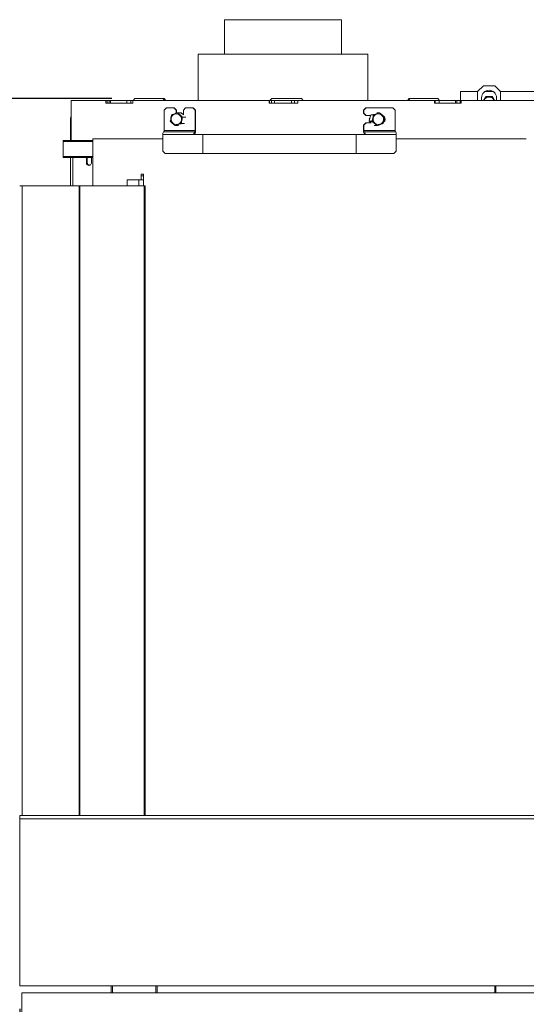
# Model space of a CAD drawing. Units: millimetres. Extents: x 7 to 293, y 6 to 209.
# Drawn here: x 202 to 224, y 119 to 162 of the extents above; entities that cross this region are included whole.
import ezdxf

# ---------------------------------------------------------------- set-up
doc = ezdxf.new("R2010")
doc.units = ezdxf.units.MM
doc.layers.add('FORMAT', color=7, linetype='Continuous')
doc.styles.add('SLDTEXTSTYLE0', font='TXT', dxfattribs={"width": 0.75})
doc.dimstyles.new('SLDDIMSTYLE0', dxfattribs={"dimtxt": 2.645833, "dimasz": 1.3, "dimexe": 0, "dimexo": 0.0625, "dimgap": 0.661458, "dimtad": 1, "dimdec": 6, "dimlfac": 20, "dimrnd": 1e-09, "dimzin": 12, "dimdsep": 46, "dimtxsty": 'SLDTEXTSTYLE0', "dimsah": 1, "dimcen": 0.09, "dimadec": 0, "dimazin": 3, "dimtfac": 1, "dimtdec": 0, "dimtofl": 0, "dimtmove": 0, "dimatfit": 3, "dimfxl": 0, "dimfrac": 2, "dimtolj": 1, "dimtzin": 12, "dimarcsym": 0})
doc.dimstyles.new('SLDDIMSTYLE1', dxfattribs={"dimtxt": 2.645833, "dimasz": 1.3, "dimexe": 0, "dimexo": 0.0625, "dimgap": 0.661458, "dimtad": 1, "dimdec": 6, "dimlfac": 20, "dimrnd": 1e-09, "dimzin": 12, "dimdsep": 46, "dimtxsty": 'SLDTEXTSTYLE0', "dimsah": 1, "dimcen": 0.09, "dimadec": 0, "dimazin": 3, "dimtfac": 1, "dimtdec": 0, "dimtmove": 0, "dimatfit": 0, "dimfxl": 0, "dimfrac": 2, "dimtolj": 1, "dimtzin": 12, "dimarcsym": 0})

# ---------------------------------------------------------------- blocks, each defined once
blk = doc.blocks.new('_D_6')
at = {"layer": 'FORMAT'}
for p, q in [((195.395, 127.33), (195.395, 129.83)), ((200.515, 127.33), (194.395, 127.33)), ((195.395, 127.33), (195.395, 111.73)), ((186.392, 124.395), (186.392, 124.932)), ((186.392, 124.932), (191.331, 124.932)), ((191.331, 124.932), (191.331, 124.395)), ((186.937, 121.049), (190.785, 118.741)), ((186.392, 113.946), (186.392, 113.409)), ((191.331, 113.409), (191.331, 113.946)), ((186.392, 113.409), (191.331, 113.409)), ((200.612, 111.73), (194.395, 111.73)), ((195.395, 111.73), (195.395, 109.23))]:
    blk.add_line(p, q, dxfattribs=at)
for points in [[(195.395, 127.33), (195.645, 128.63), (195.145, 128.63)], [(195.395, 111.73), (195.145, 110.43), (195.645, 110.43)]]:
    blk.add_solid(points, dxfattribs=at)
at = {"layer": 'FORMAT', "attachment_point": 1, "rotation": 90, "style": 'SLDTEXTSTYLE0'}
for s, insert, char_height in [('312mm', (191.984, 112.931), 2.6458), ('"', (187.409, 122.632), 2.646), ('16', (188.943, 119.895), 1.8521), ('5', (186.474, 118.527), 1.852), ('12', (187.409, 114.617), 2.6458)]:
    blk.add_mtext(s, dxfattribs=dict(at, insert=insert, char_height=char_height))
blk = doc.blocks.new('_D_7')
at = {"layer": 'FORMAT'}
for p, q in [((205.543, 158.782), (182.969, 158.782)), ((183.969, 111.73), (183.969, 158.782)), ((174.966, 142.524), (174.966, 143.061)), ((174.966, 143.061), (179.905, 143.061)), ((179.905, 143.061), (179.905, 142.524)), ((175.511, 139.179), (179.359, 136.87)), ((174.966, 132.075), (174.966, 131.539)), ((179.905, 131.539), (179.905, 132.075)), ((174.966, 131.539), (179.905, 131.539)), ((200.612, 111.73), (182.969, 111.73))]:
    blk.add_line(p, q, dxfattribs=at)
for points in [[(183.969, 158.782), (183.719, 157.482), (184.219, 157.482)], [(183.969, 111.73), (184.219, 113.03), (183.719, 113.03)]]:
    blk.add_solid(points, dxfattribs=at)
at = {"layer": 'FORMAT', "attachment_point": 1, "rotation": 90, "style": 'SLDTEXTSTYLE0'}
for s, insert, char_height in [('941mm', (180.558, 131.06), 2.6458), ('"', (175.983, 140.761), 2.646), ('16', (177.517, 138.024), 1.8521), ('1', (175.048, 136.656), 1.852), ('37', (175.983, 132.746), 2.6458)]:
    blk.add_mtext(s, dxfattribs=dict(at, insert=insert, char_height=char_height))
blk = doc.blocks.new('_D_9')
at = {"layer": 'FORMAT'}
for p, q in [((242.265, 126.33), (242.265, 95.255)), ((201.515, 119.03), (201.515, 95.255)), ((216.221, 105.258), (215.685, 105.258)), ((215.685, 105.258), (215.685, 100.319)), ((226.67, 105.258), (227.207, 105.258)), ((227.207, 105.258), (227.207, 100.319)), ((223.325, 104.713), (221.016, 100.865)), ((215.685, 100.319), (216.221, 100.319)), ((227.207, 100.319), (226.67, 100.319)), ((201.515, 96.255), (242.265, 96.255))]:
    blk.add_line(p, q, dxfattribs=at)
for points in [[(201.515, 96.255), (202.815, 96.005), (202.815, 96.505)], [(242.265, 96.255), (240.965, 96.505), (240.965, 96.005)]]:
    blk.add_solid(points, dxfattribs=at)
at = {"layer": 'FORMAT', "attachment_point": 1, "style": 'SLDTEXTSTYLE0'}
for s, insert, char_height in [('1', (220.802, 105.176), 1.852), ('32', (216.892, 104.241), 2.6458), ('"', (224.907, 104.241), 2.646), ('16', (222.17, 102.707), 1.8521), ('815mm', (215.206, 99.666), 2.6458)]:
    blk.add_mtext(s, dxfattribs=dict(at, insert=insert, char_height=char_height))

msp = doc.modelspace()

# ---------------------------------------------------------------- linework, layer by layer
at = {"color": 7, "linetype": 'Continuous', "lineweight": 15}
for p, q in [((210.46535241, 162.229972), (210.46535241, 160.719972)), ((210.46535241, 162.229972), (215.56535241, 162.229972)), ((215.56535241, 160.719972), (215.56535241, 162.229972)), ((209.31535241, 160.719972), (209.31535241, 158.707472)), ((209.31535241, 160.719972), (216.71535241, 160.719972)), ((216.71535241, 158.707472), (216.71535241, 160.719972)), ((221.76535241, 159.344972), (221.51535241, 159.094972)), ((222.26535241, 159.344972), (221.76535241, 159.344972)), ((222.51535241, 159.094972), (222.26535241, 159.344972)), ((205.27672606, 158.707472), (203.76535241, 158.707472)), ((203.76535241, 156.957472), (203.76535241, 158.707472)), ((205.27672606, 158.582472), (205.27672606, 158.707472)), ((205.33206784, 158.707472), (205.27672606, 158.707472)), ((205.33206784, 158.707472), (205.33206784, 158.582472)), ((205.42498985, 158.707472), (205.33206784, 158.707472)), ((205.42498985, 158.707472), (205.42498985, 158.582472)), ((205.48596585, 158.707472), (205.42498985, 158.707472)), ((205.48596585, 158.707472), (205.48596585, 158.582472)), ((206.19073531, 158.707472), (205.48596585, 158.707472)), ((206.19073531, 158.707472), (206.19073531, 158.582472)), ((206.36468247, 158.707472), (206.19073531, 158.707472)), ((206.36468247, 158.707472), (206.36468247, 158.582472)), ((206.45585083, 158.707472), (206.36468247, 158.707472)), ((206.45585083, 158.707472), (206.45585083, 158.582472)), ((212.41416513, 158.707472), (206.45585083, 158.707472)), ((206.54273495, 158.782472), (206.46535241, 158.69952973)), ((207.77324547, 158.782472), (206.54273495, 158.782472)), ((207.84518816, 158.707472), (207.77324547, 158.782472)), ((207.81031836, 158.782472), (207.77324547, 158.782472)), ((207.88175226, 158.707472), (207.81031836, 158.782472)), ((207.81988318, 158.782472), (207.8913296, 158.707472)), ((212.41416513, 158.582472), (212.41416513, 158.707472)), ((212.41846445, 158.707472), (212.41416513, 158.707472)), ((212.51535241, 158.707472), (212.41416513, 158.707472)), ((212.41846445, 158.707472), (212.41846445, 158.582472)), ((212.52195389, 158.782472), (212.44672345, 158.707472)), ((212.51535241, 158.707472), (212.51535241, 158.582472)), ((212.64035241, 158.707472), (212.51535241, 158.707472)), ((213.82621829, 158.782472), (212.52195389, 158.782472)), ((212.64035241, 158.707472), (212.64035241, 158.582472)), ((213.39035241, 158.707472), (212.64035241, 158.707472)), ((213.39035241, 158.707472), (213.39035241, 158.582472)), ((213.51535241, 158.707472), (213.39035241, 158.707472)), ((213.51535241, 158.707472), (213.51535241, 158.582472)), ((213.66846285, 158.707472), (213.51535241, 158.707472)), ((213.66379222, 158.582472), (213.66379222, 158.707472)), ((213.66379222, 158.707472), (213.66846285, 158.707472)), ((213.66846285, 158.707472), (213.66846285, 158.582472)), ((219.62417471, 158.707472), (213.66846285, 158.707472)), ((213.90139498, 158.707472), (213.82621829, 158.782472)), ((218.52077808, 158.782472), (218.44975044, 158.707472)), ((218.55999051, 158.782472), (218.48845698, 158.707472)), ((218.52077808, 158.782472), (218.55999051, 158.782472)), ((219.78252836, 158.782472), (218.55999051, 158.782472)), ((219.62417471, 158.582472), (219.62417471, 158.707472)), ((219.66602234, 158.707472), (219.62417471, 158.707472)), ((219.66602234, 158.707472), (219.66602234, 158.582472)), ((219.8399695, 158.707472), (219.66602234, 158.707472)), ((219.85197731, 158.707472), (219.78252836, 158.782472)), ((219.8399695, 158.707472), (219.8399695, 158.582472)), ((220.54473897, 158.707472), (219.8399695, 158.707472)), ((220.54473897, 158.707472), (220.54473897, 158.582472)), ((220.60571496, 158.707472), (220.54473897, 158.707472)), ((220.60571496, 158.707472), (220.60571496, 158.582472)), ((220.74654973, 158.707472), (220.60571496, 158.707472)), ((220.74654973, 158.582472), (220.74654973, 158.707472)), ((220.74654973, 158.707472), (220.80223662, 158.707472)), ((220.76535241, 158.707472), (220.76535241, 159.094972)), ((221.51535241, 159.094972), (220.76535241, 159.094972)), ((220.80223662, 158.707472), (220.80223662, 158.582472)), ((226.03642036, 158.707472), (220.80223662, 158.707472)), ((221.51535241, 158.707472), (221.51535241, 159.094972)), ((221.69035241, 158.819972), (221.69035241, 158.707472)), ((222.18855749, 159.094972), (221.84214733, 159.094972)), ((222.34035241, 158.707472), (222.34035241, 158.819972)), ((222.51535241, 158.707472), (222.51535241, 159.094972)), ((227.21748638, 159.094972), (222.51535241, 159.094972)), ((205.48596585, 158.582472), (205.27672606, 158.582472)), ((205.48596585, 158.582472), (205.48128584, 158.582472)), ((206.19073531, 158.582472), (205.48596585, 158.582472)), ((206.20408604, 158.582472), (206.19073531, 158.582472)), ((206.45585083, 158.582472), (206.20408604, 158.582472)), ((207.92490074, 158.38596487), (207.82624788, 158.28596487)), ((207.82624788, 158.28596487), (207.82624788, 157.38596487)), ((207.92490074, 158.38596487), (208.24552251, 158.38596487)), ((208.34417536, 158.28596487), (208.24552251, 158.38596487)), ((208.24552251, 158.38596487), (208.25779171, 158.38596487)), ((208.25779171, 158.38596487), (208.35644456, 158.28596487)), ((208.34417536, 158.28596487), (208.34417536, 158.14438093)), ((208.35644456, 158.28596487), (208.34417536, 158.28596487)), ((208.35644456, 158.14858815), (208.35644456, 158.28596487)), ((208.76344999, 158.38596487), (208.66479714, 158.28596487)), ((208.66479714, 158.07143317), (208.66479714, 158.28596487)), ((208.76344999, 158.38596487), (209.08407176, 158.38596487)), ((209.18272462, 158.28596487), (209.08407176, 158.38596487)), ((209.08407176, 158.38596487), (209.09634096, 158.38596487)), ((209.09634096, 158.38596487), (209.19499381, 158.28596487)), ((209.18272462, 158.28596487), (209.18272462, 157.38596487)), ((209.19499381, 158.28596487), (209.18272462, 158.28596487)), ((209.19499381, 158.28596487), (209.19499381, 157.38596487)), ((212.63075845, 158.582472), (212.41416513, 158.582472)), ((212.64035241, 158.582472), (212.63075845, 158.582472)), ((213.39035241, 158.582472), (212.64035241, 158.582472)), ((213.39994636, 158.582472), (213.39035241, 158.582472)), ((213.66846285, 158.582472), (213.39994636, 158.582472)), ((216.53628836, 158.28596487), (216.63516799, 158.38596487)), ((216.53628836, 158.14846487), (216.53628836, 158.28596487)), ((216.54748372, 158.28596487), (216.53628836, 158.28596487)), ((216.64636335, 158.38596487), (216.54748372, 158.28596487)), ((216.54748372, 158.14846487), (216.54748372, 158.28596487)), ((216.63516799, 158.38596487), (216.64636335, 158.38596487)), ((216.64636335, 158.38596487), (217.80819895, 158.38596487)), ((217.90707858, 158.28596487), (217.80819895, 158.38596487)), ((217.90707858, 158.28596487), (217.90707858, 157.38596487)), ((219.82661878, 158.582472), (219.62417471, 158.582472)), ((219.8399695, 158.582472), (219.82661878, 158.582472)), ((220.54473897, 158.582472), (219.8399695, 158.582472)), ((220.80223662, 158.582472), (220.54473897, 158.582472)), ((220.54941897, 158.582472), (220.54473897, 158.582472)), ((203.74035241, 156.957472), (203.74035241, 157.944972)), ((208.15052018, 158.07635813), (208.15033693, 158.07630778)), ((208.41149913, 158.16714199), (208.41151164, 158.16716001)), ((208.56649069, 158.16740643), (208.41306196, 158.16740643)), ((208.56970385, 158.16616376), (208.41627512, 158.16616376)), ((208.66479714, 158.0805248), (208.56983838, 158.16612032)), ((208.62935526, 158.112472), (208.65053534, 158.112472)), ((208.65053534, 158.112472), (208.66479714, 158.08732393)), ((216.53628836, 158.14846487), (216.54748372, 158.14846487)), ((216.63516799, 158.04846487), (216.53628836, 158.14846487)), ((216.54748372, 158.14846487), (216.64636335, 158.04846487)), ((216.64636335, 158.04846487), (216.63516799, 158.04846487)), ((216.84103303, 158.04846487), (216.64636335, 158.04846487)), ((216.79693682, 157.86062513), (216.78306722, 157.884972)), ((216.78306723, 157.88497201), (216.81151581, 157.934911)), ((216.83380134, 158.04846487), (216.7840872, 157.79515105)), ((216.7863626, 157.8958858), (216.78622185, 157.87615635)), ((217.2287537, 158.16740643), (217.11571081, 158.16740643)), ((217.23199888, 158.16616376), (217.23196357, 158.16624006)), ((217.44113017, 157.9795132), (217.4413392, 157.9793709)), ((207.82624788, 157.38596487), (209.18272462, 157.38596487)), ((208.30524037, 157.60253758), (208.44544347, 157.60253758)), ((216.53628836, 157.62346487), (216.63516799, 157.72346487)), ((216.53628836, 157.38596487), (216.53628836, 157.62346487)), ((216.54748372, 157.62346487), (216.53628836, 157.62346487)), ((216.64636335, 157.72346487), (216.54748372, 157.62346487)), ((216.54748372, 157.38596487), (216.54748372, 157.62346487)), ((216.54748372, 157.38596487), (217.90707858, 157.38596487)), ((216.63516799, 157.72346487), (216.64636335, 157.72346487)), ((216.64636335, 157.72346487), (216.86808328, 157.72346487)), ((216.78417002, 157.79516638), (216.90590295, 157.79516638)), ((216.78566426, 157.7904578), (216.86072601, 157.72346487)), ((216.90748135, 157.79043082), (216.78574843, 157.79043082)), ((217.00620169, 157.60253758), (217.11985782, 157.60253758)), ((217.12141315, 157.60278564), (217.12143622, 157.60280202)), ((217.38514497, 157.69362218), (217.38501546, 157.69358588)), ((204.71231593, 156.957472), (203.41096178, 156.957472)), ((204.71231593, 157.02623148), (204.71231593, 154.979972)), ((204.71231593, 157.02623148), (207.76899163, 157.02623148)), ((207.76899163, 157.21096487), (207.76899163, 156.48596487)), ((207.76899163, 157.21096487), (209.12546837, 157.21096487)), ((207.78944029, 157.33596487), (209.14591703, 157.33596487)), ((209.12546837, 157.21096487), (209.51454175, 157.21096487)), ((209.14591703, 157.33596487), (209.14591703, 157.26096487)), ((209.17454515, 157.33596487), (209.14591703, 157.33596487)), ((209.17454515, 157.26096487), (209.14591703, 157.26096487)), ((209.51454175, 156.38596487), (209.51454175, 157.21096487)), ((216.20976098, 157.21096487), (209.51454175, 157.21096487)), ((216.20976098, 156.38596487), (216.20976098, 157.21096487)), ((216.20976098, 157.21096487), (216.59972872, 157.21096487)), ((216.58106979, 157.33596487), (216.55494729, 157.33596487)), ((216.58106979, 157.26096487), (216.55494729, 157.26096487)), ((216.58106979, 157.33596487), (217.94066465, 157.33596487)), ((216.59972872, 157.21096487), (217.95932358, 157.21096487)), ((217.95932358, 157.21096487), (217.95932358, 156.48596487)), ((217.95932358, 157.02623148), (223.64035241, 157.02623148)), ((203.41474175, 156.912472), (203.41474175, 156.252472)), ((203.41474975, 156.207472), (204.71231593, 156.207472)), ((203.74035241, 154.979972), (203.74035241, 156.207472)), ((204.42654831, 156.207472), (204.42654831, 155.99143646)), ((204.46722198, 156.207472), (204.46722198, 155.99143646)), ((204.65493468, 155.99143646), (204.65493468, 156.207472)), ((207.76899163, 156.48596487), (207.86764449, 156.38596487)), ((207.86764449, 156.38596487), (209.51454175, 156.38596487)), ((209.51454175, 156.38596487), (216.20976098, 156.38596487)), ((216.20976098, 156.38596487), (217.86044395, 156.38596487)), ((217.86044395, 156.38596487), (217.95932358, 156.48596487)), ((204.46722198, 155.99143646), (204.42654831, 155.99143646)), ((206.81535241, 155.479972), (206.91535241, 155.479972)), ((206.81535241, 155.404972), (206.81535241, 155.479972)), ((206.91535241, 155.404972), (206.81535241, 155.404972)), ((206.81535241, 155.229972), (206.81535241, 155.404972)), ((206.91535241, 155.479972), (206.91535241, 155.404972)), ((206.91535241, 155.229972), (206.91535241, 155.404972)), ((201.62956538, 154.979972), (201.51535241, 154.979972)), ((204.11849969, 154.979972), (201.62956538, 154.979972)), ((204.14162081, 154.979972), (204.11849969, 154.979972)), ((206.94580745, 154.979972), (204.14162081, 154.979972)), ((206.20600066, 155.229972), (206.20600066, 154.979972)), ((206.20600066, 155.229972), (206.71664097, 155.229972)), ((206.71664097, 155.229972), (206.91535241, 155.229972)), ((206.91535241, 155.229972), (206.91535241, 154.979972)), ((206.94580745, 154.979972), (206.94580745, 127.479972)), ((206.99280688, 154.979972), (206.94580745, 154.979972)), ((206.99280688, 154.979972), (206.99280688, 127.479972)), ((201.51535241, 127.479972), (201.51535241, 127.329972)), ((201.51535241, 127.479972), (242.26535241, 127.479972)), ((201.51535241, 127.329972), (242.26535241, 127.329972)), ((201.51535241, 120.029972), (201.51535241, 127.329972)), ((242.11535241, 120.029972), (201.51535241, 120.029972)), ((205.51535241, 119.729972), (205.51535241, 120.029972)), ((207.51535241, 120.029972), (207.51535241, 119.729972)), ((222.26535241, 119.729972), (222.26535241, 120.029972)), ((201.61191892, 111.729972), (201.61191892, 119.729972)), ((236.91535241, 119.729972), (201.61191892, 119.729972))]:
    msp.add_line(p, q, dxfattribs=at)
at = {"color": 8, "linetype": 'Continuous', "lineweight": 15}
for p, q in [((208.66479714, 158.08044698), (208.56970385, 158.16616376)), ((208.56983838, 158.16612032), (208.56970385, 158.16616376)), ((208.62334328, 157.9795132), (208.7682942, 157.9795132)), ((208.76988035, 157.97477763), (208.62490611, 157.97477763)), ((216.83388116, 158.04846487), (216.78417002, 157.79516638)), ((216.96035089, 158.0726008), (216.8457965, 158.0726008)), ((216.84905995, 158.07635813), (216.96359607, 158.07635813)), ((217.2271753, 158.16714199), (217.11412352, 158.16714199)), ((208.3068032, 157.60280202), (208.44702963, 157.60280202)), ((208.7119038, 157.69358588), (208.56778215, 157.69358588)), ((208.57099531, 157.69734321), (208.71516492, 157.69734321)), ((216.7840872, 157.79515105), (216.78417002, 157.79516638)), ((216.78574843, 157.79043082), (216.78566426, 157.7904578)), ((216.78574843, 157.79043082), (216.86077994, 157.72346487)), ((217.00293824, 157.60378025), (217.11661265, 157.60378025)), ((203.41474175, 156.912472), (204.71231593, 156.912472)), ((203.41474175, 156.252472), (204.71231593, 156.252472)), ((203.82934191, 154.979972), (203.82934191, 156.207472)), ((201.62956538, 154.979972), (201.62956538, 127.479972)), ((204.11849969, 154.979972), (204.11849969, 127.479972)), ((204.14162081, 154.979972), (204.14162081, 127.479972)), ((206.71664097, 155.229972), (206.71664097, 154.979972)), ((205.56535241, 120.029972), (205.56535241, 119.729972)), ((207.46535241, 119.729972), (207.46535241, 120.029972)), ((222.31535241, 120.029972), (222.31535241, 119.729972))]:
    msp.add_line(p, q, dxfattribs=at)
at = {"color": 7, "linetype": 'Continuous', "lineweight": 15, "flags": 128}
for points in [[(221.86957146, 158.867472), (221.86970911, 158.86760816), (221.8699325, 158.86769041), (221.87023705, 158.86771707), (221.87061655, 158.86768759), (221.87106323, 158.86760258), (221.87156795, 158.86746377), (221.8721204, 158.867274), (221.87270927, 158.86703715)], [(221.87270927, 158.86703715), (221.8727986, 158.86766555), (221.87291048, 158.86823887), (221.87304262, 158.86874538), (221.87319234, 158.86917472), (221.87335656, 158.86951812), (221.87353192, 158.86976854), (221.87371485, 158.86992087), (221.87390159, 158.869972)], [(222.15799554, 158.86703715), (222.15790622, 158.86766555), (222.15779434, 158.86823887), (222.15766219, 158.86874538), (222.15751248, 158.86917472), (222.15734826, 158.86951812), (222.15717289, 158.86976854), (222.15698997, 158.86992087), (222.15680322, 158.869972)], [(222.15799554, 158.86703715), (222.15858441, 158.867274), (222.15913686, 158.86746377), (222.15964158, 158.86760258), (222.16008826, 158.86768759), (222.16046776, 158.86771707), (222.16077232, 158.86769041), (222.1609957, 158.86760816), (222.16113335, 158.867472)], [(208.18410172, 158.0391937), (208.23335267, 158.08243441), (208.29247446, 158.10967789), (208.35667738, 158.11871704), (208.42076009, 158.10881956), (208.479531, 158.08078728), (208.52822884, 158.0368912), (208.56290839, 157.98068754), (208.58076013, 157.91672958), (208.58033781, 157.85019881), (208.56167565, 157.78648515), (208.52628555, 157.73075031), (208.47703459, 157.6875096), (208.41791281, 157.66026612), (208.35370989, 157.65122697), (208.28962717, 157.66112445), (208.23085626, 157.68915674), (208.18215843, 157.73305281), (208.14747887, 157.78925647), (208.12962714, 157.85321443), (208.13004945, 157.91974521), (208.14871161, 157.98345886), (208.18410172, 158.0391937)], [(208.14730702, 158.0726008), (208.14723557, 158.07277393), (208.14724034, 158.07286698)], [(217.00464914, 158.0391937), (217.05439081, 158.08243441), (217.11410166, 158.10967789), (217.17894427, 158.11871704), (217.24366547, 158.10881956), (217.30302195, 158.08078728), (217.35220499, 158.0368912), (217.38723008, 157.98068754), (217.40525968, 157.91672958), (217.40483316, 157.85019881), (217.38598505, 157.78648515), (217.35024234, 157.73075031), (217.30050067, 157.6875096), (217.24078982, 157.66026612), (217.17594721, 157.65122697), (217.111226, 157.66112445), (217.05186952, 157.68915674), (217.00268648, 157.73305281), (216.9676614, 157.78925647), (216.94963179, 157.85321443), (216.95005832, 157.91974521), (216.96890642, 157.98345886), (217.00464914, 158.0391937)], [(217.44283216, 157.97503087), (217.44281886, 157.97497077), (217.44270857, 157.97477763)], [(208.09339622, 157.79516638), (208.0932536, 157.79497324), (208.093215, 157.79484086)], [(208.09466532, 157.7906242), (208.09469935, 157.79059244), (208.09495905, 157.79043082)], [(208.3020434, 157.60369319), (208.30204088, 157.60369547), (208.30202721, 157.60378025)], [(217.38829235, 157.69712723), (217.38829904, 157.69717008), (217.38826063, 157.69734321)]]:
    msp.add_lwpolyline(points, dxfattribs=at)
at = {"color": 8, "linetype": 'Continuous', "lineweight": 15, "flags": 128}
for points in [[(217.4413392, 157.9793709), (217.44135871, 157.97935157), (217.44151621, 157.97911641), (217.44159945, 157.97881252), (217.44160672, 157.97844612), (217.44153789, 157.97802471), (217.44139435, 157.9775569), (217.44117904, 157.97705226), (217.44089637, 157.9765211)], [(217.44089637, 157.9765211), (217.44142626, 157.97631056), (217.44188372, 157.97608868), (217.44225941, 157.97585999), (217.44254564, 157.97562917), (217.44273655, 157.97540094), (217.44282826, 157.97517997), (217.44283216, 157.97503087)], [(217.38598948, 157.69674813), (217.38604548, 157.6961243), (217.38604813, 157.6955454), (217.38599739, 157.69502327), (217.38589429, 157.69456859), (217.38574093, 157.69419066), (217.38554046, 157.69389721), (217.38529698, 157.69369423), (217.38514497, 157.69362218)], [(217.38598948, 157.69674813), (217.38655375, 157.69671278), (217.38705427, 157.69671033), (217.38748083, 157.69674083), (217.38782469, 157.69680365), (217.38807882, 157.69689751), (217.38823802, 157.69702049), (217.38829235, 157.69712723)]]:
    msp.add_lwpolyline(points, dxfattribs=at)
at = {"color": 7, "linetype": 'Continuous', "lineweight": 15}
for centre, radius, start, end in [((222.01535241, 158.819972), 0.325, 0, 180), ((221.87390159, 158.864972), 0.005, 90, 150), ((222.15680322, 158.864972), 0.005, 30, 90), ((208.15208301, 158.07162257), 0.005, 110.43938441, 165.588587943), ((208.41306196, 158.16240643), 0.005, 90, 108.063124697), ((208.41582253, 158.16168562), 0.00450095, 84.228839313, 137.178700987), ((208.56649069, 158.16240643), 0.005, 47.968604177, 90), ((208.61127529, 157.98544397), 0.01344658, 318.426605097, 333.828350276), ((208.61967585, 157.9685934), 0.00809941, 49.777383787, 78.181082004), ((208.61992542, 157.97575957), 0.00507656, 348.847255155, 47.680598941), ((216.96523566, 158.07166195), 0.00497417, 109.245757006, 169.120425449), ((216.96308889, 158.06763921), 0.00566692, 78.679693469, 118.891636841), ((216.97255577, 158.07643384), 0.00896002, 180.48414224, 201.184850051), ((217.22660917, 158.16360878), 0.00357827, 18.513369223, 80.896823288), ((217.2287537, 158.16240643), 0.005, 50.060842966, 90), ((217.3113159, 157.88595164), 0.16331013, 303.868855949, 58.918631235), ((217.29989462, 157.88595777), 0.1634822, 309.112524919, 28.720648163), ((217.437885, 157.97575587), 0.005, 351.662769311, 46.303242868), ((207.74370241, 157.37379939), 0.08343712, 333.03478678, 8.383850407), ((208.09817221, 157.79418814), 0.005, 172.499045611, 225.462274088), ((208.30524037, 157.60753758), 0.005, 230.253314607, 270), ((208.30726492, 157.60647376), 0.00370066, 200.148860416, 262.832719832), ((208.56810279, 157.70299649), 0.0063503, 259.720166791, 297.096793643), ((208.54993762, 157.69068583), 0.01807865, 9.23087665, 19.59255492), ((208.56612116, 157.69825889), 0.00495942, 289.56752521, 349.360243352), ((209.10017914, 157.37379939), 0.08343712, 333.03478678, 8.383850407), ((208.98863013, 157.35555117), 0.20859281, 333.03478678, 8.383850407), ((216.75963274, 157.35541118), 0.22542457, 172.210245101, 204.769626412), ((216.63682147, 157.3737434), 0.09016983, 172.210245101, 204.769626412), ((216.7889936, 157.79418814), 0.005, 168.896525695, 228.250953848), ((216.78912119, 157.79418581), 0.00504733, 168.797709452, 228.069601224), ((216.91085412, 157.79418581), 0.00504733, 168.79770945, 228.069601228), ((216.91056693, 157.80006857), 0.0067664, 226.426461901, 259.159887347), ((216.91573255, 157.78747643), 0.00876417, 137.273576157, 160.299849154), ((217.11700136, 157.60801613), 0.00425368, 264.756782496, 318.526444815), ((217.11985782, 157.60753758), 0.005, 270, 288.123410701), ((217.38343706, 157.69832144), 0.005, 289.973299712, 319.183091227), ((217.38343706, 157.69832144), 0.005, 319.183091227, 346.181690142), ((217.99641633, 157.3737434), 0.09016983, 172.210245101, 204.769626412), ((207.97535531, 157.24137858), 0.20859281, 153.03478678, 188.383850407), ((209.33183205, 157.24137858), 0.20859281, 153.03478678, 188.383850407), ((209.22028303, 157.22313035), 0.08343712, 153.03478678, 188.383850407), ((216.37638435, 157.24151856), 0.22542457, 352.210245101, 24.769626412), ((216.49919562, 157.22318635), 0.09016983, 352.210245101, 24.769626412), ((217.7359792, 157.24151856), 0.22542457, 352.210245101, 24.769626412), ((204.54074149, 155.98311574), 0.11449593, 175.832489915, 4.167510085), ((204.58881929, 155.9869118), 0.12168146, 177.868993581, 256.821814733)]:
    msp.add_arc(centre, radius, start, end, dxfattribs=at)
at = {"color": 8, "linetype": 'Continuous', "lineweight": 15}
for centre, radius, start, end in [((222.01535241, 158.619972), 0.23375, 21.983004625, 158.016995375), ((208.14863545, 158.07083235), 0.00246699, 73.34795528, 124.437691823), ((208.15198881, 158.07406497), 0.00278548, 126.37255288, 198.180295054), ((208.4029916, 158.16217989), 0.00986877, 15.065305323, 30.307048078), ((208.41305357, 158.16260927), 0.00479716, 47.812884659, 89.899758098), ((208.5664823, 158.16260927), 0.00479716, 47.812884669, 89.899758088), ((217.22875412, 158.16256106), 0.00484537, 90.004977568, 109.016569114), ((217.23302381, 158.16281521), 0.00358521, 107.201008227, 147.434807335), ((208.09532033, 157.79565333), 0.00225666, 201.102066623, 261.2531898), ((208.09672672, 157.79181124), 0.00237874, 137.349053088, 209.935122202), ((208.30030108, 157.60748164), 0.0041699, 294.697834264, 326.811070177), ((208.3052397, 157.60729195), 0.00475436, 270.008138714, 289.199417398), ((217.11986305, 157.60740989), 0.00487231, 228.154967622, 269.938482907), ((217.12567853, 157.60646751), 0.00563468, 193.009884421, 220.800694669)]:
    msp.add_arc(centre, radius, start, end, dxfattribs=at)
at = {"color": 7, "linetype": 'Continuous', "lineweight": 15}
for points, knots in [([(221.77719542, 158.707472), (221.78440568, 158.71996054), (221.80775649, 158.76040532), (221.83891165, 158.81436764), (221.86217241, 158.85465646), (221.86957146, 158.867472)], [0, 0, 0, 0, 0.2334935442, 0.7561806316, 1, 1, 1, 1]), ([(222.15799554, 158.86703715), (222.14874528, 158.86688149), (222.1058421, 158.8661595), (222.02340629, 158.86511662), (221.93675726, 158.86596021), (221.88619928, 158.86681032), (221.87270927, 158.86703715)], [0, 0, 0, 0, 0.0992156424, 0.4601670084, 0.8559604508, 1, 1, 1, 1]), ([(221.87390159, 158.869972), (221.88719163, 158.869972), (221.93740097, 158.869972), (222.02333935, 158.869972), (222.10512804, 158.869972), (222.14769936, 158.869972), (222.15680322, 158.869972)], [0, 0, 0, 0, 0.142959581, 0.540096603, 0.9016497701, 1, 1, 1, 1]), ([(222.16113335, 158.867472), (222.16777525, 158.85596789), (222.19286813, 158.81250574), (222.22410708, 158.75839829), (222.24819797, 158.71667165), (222.25350939, 158.707472)], [0, 0, 0, 0, 0.2191222173, 0.8278365418, 1, 1, 1, 1]), ([(203.74035241, 157.944972), (203.74156718, 157.96212329), (203.74359537, 157.99075914), (203.7591244, 158.01462181), (203.76535241, 158.02419207)], [0, 0, 0, 0, 0.598944456, 1, 1, 1, 1]), ([(203.76535241, 157.96584298), (203.76508446, 157.96574623), (203.75531687, 157.96221936), (203.7445922, 157.95526236), (203.74176567, 157.94840212), (203.74035241, 157.944972)], [0, 0, 0, 0, 0.0139069336, 0.5069534668, 1, 1, 1, 1]), ([(208.09339622, 157.79516638), (208.09529555, 157.80819958), (208.10247113, 157.8574386), (208.11931124, 157.94171618), (208.13478106, 158.02192426), (208.14510026, 158.06367287), (208.14730702, 158.0726008)], [0, 0, 0, 0, 0.14295958105, 0.54009660303, 0.90164977008, 1, 1, 1, 1]), ([(208.14934239, 158.07319588), (208.1472335, 158.06409393), (208.13745236, 158.02187862), (208.12282766, 157.94083189), (208.10505802, 157.85602244), (208.09710043, 157.80660783), (208.09497716, 157.79342291)], [0, 0, 0, 0, 0.0992156424, 0.4601670084, 0.8559604508, 1, 1, 1, 1]), ([(208.41252118, 158.16474498), (208.40354158, 158.16162911), (208.36189374, 158.14717757), (208.28626047, 158.11973598), (208.20561071, 158.09272906), (208.16119381, 158.07731003), (208.14934239, 158.07319588)], [0, 0, 0, 0, 0.0992156424, 0.4601670084, 0.8559604508, 1, 1, 1, 1]), ([(208.15052018, 158.07635813), (208.16214707, 158.08062294), (208.20607308, 158.09673524), (208.28581527, 158.12431309), (208.36114983, 158.15055929), (208.40262886, 158.16422053), (208.41149913, 158.16714199)], [0, 0, 0, 0, 0.14295958105, 0.54009660303, 0.90164977008, 1, 1, 1, 1]), ([(208.62133476, 157.9765211), (208.60945543, 157.98624173), (208.57237325, 158.01658539), (208.51313084, 158.06916342), (208.45427784, 158.12303366), (208.42271549, 158.15456174), (208.41252118, 158.16474498)], [0, 0, 0, 0, 0.160175632, 0.4999998851, 0.8385052921, 1, 1, 1, 1]), ([(208.41627512, 158.16616376), (208.42650647, 158.15631536), (208.45840738, 158.12560846), (208.51733248, 158.0727566), (208.57558625, 158.01998353), (208.6118182, 157.9892798), (208.62334328, 157.9795132)], [0, 0, 0, 0, 0.1603612879, 0.5000000734, 0.8409541559, 1, 1, 1, 1]), ([(208.56696954, 157.69674813), (208.56808879, 157.70585008), (208.57327995, 157.74806539), (208.58808149, 157.82911212), (208.60494778, 157.91392157), (208.61788328, 157.96333618), (208.62133476, 157.9765211)], [0, 0, 0, 0, 0.0992156424, 0.4601670084, 0.8559604508, 1, 1, 1, 1]), ([(208.62490611, 157.97477763), (208.62174023, 157.96174443), (208.60977966, 157.91250541), (208.59386629, 157.82822784), (208.57816419, 157.74801975), (208.57225829, 157.70627114), (208.57099531, 157.69734321)], [0, 0, 0, 0, 0.142959581, 0.540096603, 0.9016497701, 1, 1, 1, 1]), ([(216.90590295, 157.79516638), (216.90896324, 157.80819958), (216.9205249, 157.8574386), (216.93669716, 157.94171618), (216.95253056, 158.02192426), (216.95897315, 158.06367287), (216.96035089, 158.0726008)], [0, 0, 0, 0, 0.14295958105, 0.54009660303, 0.90164977008, 1, 1, 1, 1]), ([(216.96420127, 158.07319588), (216.96296371, 158.06409393), (216.95722386, 158.02187862), (216.94229399, 157.94083189), (216.92516184, 157.85602244), (216.91263644, 157.80660783), (216.90929438, 157.79342291)], [0, 0, 0, 0, 0.0992156424, 0.46016700836, 0.85596045077, 1, 1, 1, 1]), ([(216.96359607, 158.07635813), (216.97648084, 158.08062294), (217.02515909, 158.09673524), (217.10486016, 158.12431309), (217.18115477, 158.15055929), (217.21906764, 158.16422053), (217.2271753, 158.16714199)], [0, 0, 0, 0, 0.142959581, 0.540096603, 0.9016497701, 1, 1, 1, 1]), ([(217.23000227, 158.16474498), (217.22182554, 158.16162911), (217.18390148, 158.14717757), (217.10735517, 158.11973598), (217.0267164, 158.09272906), (216.97736842, 158.07731003), (216.96420127, 158.07319588)], [0, 0, 0, 0, 0.0992156424, 0.4601670084, 0.8559604508, 1, 1, 1, 1]), ([(217.44089637, 157.9765211), (217.43020381, 157.98624173), (217.3968262, 158.01658539), (217.33648902, 158.06916342), (217.27755377, 158.12303366), (217.2416113, 158.15456174), (217.23000227, 158.16474498)], [0, 0, 0, 0, 0.160175632, 0.4999998851, 0.8385052921, 1, 1, 1, 1]), ([(217.23199888, 158.16616376), (217.24358436, 158.15631536), (217.27970744, 158.12560846), (217.33869341, 158.0727566), (217.39805438, 158.01998353), (217.4307348, 157.9892798), (217.44113017, 157.9795132)], [0, 0, 0, 0, 0.1603612879, 0.5000000734, 0.8409541559, 1, 1, 1, 1]), ([(217.38598948, 157.69674813), (217.38801223, 157.70585008), (217.39739385, 157.74806539), (217.41218341, 157.82911212), (217.43003229, 157.91392157), (217.43860814, 157.96333618), (217.44089637, 157.9765211)], [0, 0, 0, 0, 0.0992156424, 0.46016700836, 0.85596045077, 1, 1, 1, 1]), ([(217.44270857, 157.97477763), (217.44065319, 157.96174443), (217.43288803, 157.91250541), (217.41598047, 157.82822784), (217.40033136, 157.74801975), (217.39038719, 157.70627114), (217.38826063, 157.69734321)], [0, 0, 0, 0, 0.142959581, 0.540096603, 0.9016497701, 1, 1, 1, 1]), ([(208.30202721, 157.60378025), (208.29040714, 157.61362865), (208.25417623, 157.64433555), (208.19583474, 157.69718742), (208.13699675, 157.74996048), (208.1051039, 157.78066421), (208.09495905, 157.79043082)], [0, 0, 0, 0, 0.1603612879, 0.5000000734, 0.8409541559, 1, 1, 1, 1]), ([(208.09497716, 157.79342291), (208.10540907, 157.78370228), (208.13797303, 157.75335862), (208.19777494, 157.70078059), (208.25606885, 157.64691035), (208.29214011, 157.61538227), (208.30379074, 157.60519903)], [0, 0, 0, 0, 0.160175632, 0.4999998851, 0.8385052921, 1, 1, 1, 1]), ([(208.30379074, 157.60519903), (208.31178071, 157.6083149), (208.34883856, 157.62276644), (208.42464869, 157.65020803), (208.50439509, 157.67721495), (208.5537899, 157.69263398), (208.56696954, 157.69674813)], [0, 0, 0, 0, 0.0992156424, 0.4601670084, 0.8559604508, 1, 1, 1, 1]), ([(208.56778215, 157.69358588), (208.55488871, 157.68932107), (208.50617771, 157.67320877), (208.42736226, 157.64563092), (208.35179542, 157.61938472), (208.3147297, 157.60572348), (208.3068032, 157.60280202)], [0, 0, 0, 0, 0.14295958105, 0.54009660303, 0.90164977008, 1, 1, 1, 1]), ([(217.11661265, 157.60378025), (217.106129, 157.61362865), (217.07344142, 157.64433555), (217.0139924, 157.69718742), (216.95509496, 157.74996048), (216.91897182, 157.78066421), (216.90748135, 157.79043082)], [0, 0, 0, 0, 0.16036128787, 0.50000007339, 0.84095415588, 1, 1, 1, 1]), ([(216.90929438, 157.79342291), (216.92113535, 157.78370228), (216.9580978, 157.75335862), (217.01799105, 157.70078059), (217.0773699, 157.64691035), (217.10973493, 157.61538227), (217.12018848, 157.60519903)], [0, 0, 0, 0, 0.160175632, 0.4999998851, 0.8385052921, 1, 1, 1, 1]), ([(217.12018848, 157.60519903), (217.1291504, 157.6083149), (217.17071623, 157.62276644), (217.24712223, 157.65020803), (217.32847774, 157.67721495), (217.37387616, 157.69263398), (217.38598948, 157.69674813)], [0, 0, 0, 0, 0.0992156424, 0.4601670084, 0.8559604508, 1, 1, 1, 1]), ([(217.38501546, 157.69358588), (217.37313559, 157.68932107), (217.32825383, 157.67320877), (217.24781747, 157.64563092), (217.17170715, 157.61938472), (217.1302927, 157.60572348), (217.12143622, 157.60280202)], [0, 0, 0, 0, 0.14295958105, 0.54009660303, 0.90164977008, 1, 1, 1, 1]), ([(203.41474175, 156.912472), (203.41474175, 156.9153649), (203.41474175, 156.92275878), (203.41474175, 156.93151397), (203.41474175, 156.9412866), (203.41474175, 156.9500691), (203.41474175, 156.95643765), (203.41474175, 156.95864215), (203.41474175, 156.9565304), (203.41474175, 156.95602547)], [0, 0, 0, 0, 0.10289153707, 0.26297727882, 0.32926579836, 0.52530953061, 0.72072688499, 0.93322346441, 1, 1, 1, 1]), ([(203.41474175, 156.20760578), (203.41474175, 156.20756162), (203.41474175, 156.20659108), (203.41474175, 156.21031278), (203.41474175, 156.21923361), (203.41474175, 156.2316073), (203.41474175, 156.24300199), (203.41474175, 156.24930621), (203.41474175, 156.252472)], [0, 0, 0, 0, 0.01203894134, 0.26463497222, 0.51626469546, 0.74772327354, 0.87331460194, 1, 1, 1, 1])]:
    msp.add_open_spline(points, degree=3, knots=knots, dxfattribs=at)
at = {"color": 8, "linetype": 'Continuous', "lineweight": 15}
for points, knots in [([(221.87270927, 158.86703715), (221.86541547, 158.85391086), (221.84264734, 158.81293619), (221.81235095, 158.7588728), (221.78889148, 158.71920284), (221.78195426, 158.707472)], [0, 0, 0, 0, 0.2492298339, 0.7779890533, 1, 1, 1, 1]), ([(222.24872518, 158.707472), (222.24371524, 158.71591579), (222.21943735, 158.75683394), (222.18909174, 158.81107235), (222.16454513, 158.85524966), (222.15799554, 158.86703715)], [0, 0, 0, 0, 0.1601130564, 0.775899327, 1, 1, 1, 1])]:
    msp.add_open_spline(points, degree=3, knots=knots, dxfattribs=at)

# ---------------------------------------------------------------- dimensions: what is measured, and where the dimension line sits
at = {"layer": 'FORMAT'}
for base, p1, p2, dimstyle, picture, middle in [((183.9691262426, 158.7824719979), (201.6119189192, 111.7299719979), (206.542734952, 158.7824719979), 'SLDDIMSTYLE0', '_D_7', (183.9691262426, 137.2997597683)), ((195.39481537, 111.729972), (201.51535241, 127.329972), (201.61191892, 111.729972), 'SLDDIMSTYLE1', '_D_6', (195.39481537, 119.17058043))]:
    dim = msp.add_linear_dim(base=base, p1=p1, p2=p2, angle=90, dimstyle=dimstyle, dxfattribs=at)
    dim.commit()
    dim.dimension.update_dxf_attribs({"geometry": picture, "text_midpoint": middle, "dimtype": 160})
dim = msp.add_linear_dim(base=(242.2653524072, 96.2549694979), p1=(201.5153524072, 120.0299719979), p2=(242.2653524072, 127.3299719979), dimstyle='SLDDIMSTYLE0', dxfattribs=at)
dim.commit()
dim.dimension.update_dxf_attribs({"geometry": '_D_9', "text_midpoint": (221.4457906773, 96.2549694979), "dimtype": 160})

doc.saveas('drawing.dxf')
